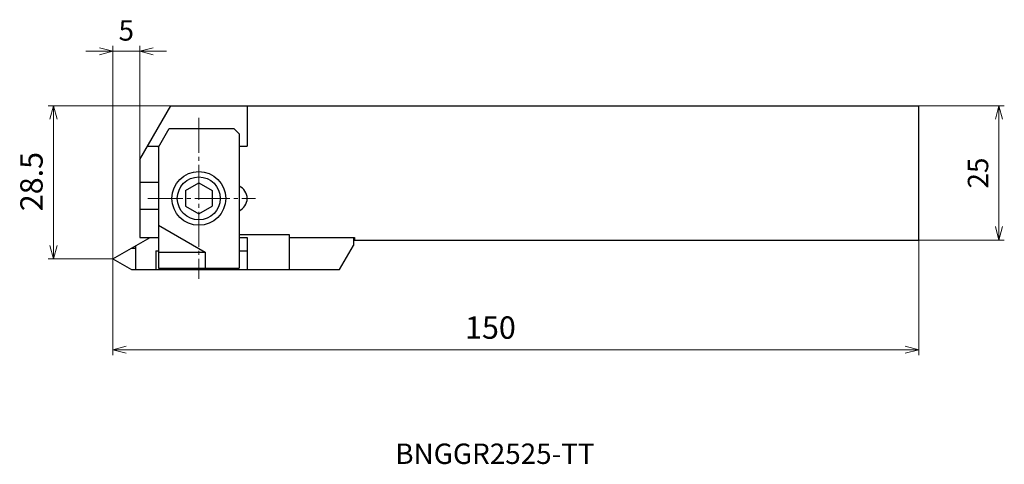
# Model space of a CAD drawing. Units: millimetres. Extents: x -17 to 166, y -38 to 45.
import ezdxf

# ---------------------------------------------------------------- set-up
doc = ezdxf.new("R2010")
doc.units = ezdxf.units.MM
doc.linetypes.add('AM_ISO08W050', pattern=[18, 12, -1.5, 3, -1.5])
doc.linetypes.add('CENTER', pattern=[17.5, 13, -1.5, 1.5, -1.5])
for name, color, linetype, lineweight in [('AM_0', 7, 'Continuous', 30), ('AM_5', 3, 'Continuous', 13), ('AM_6', 2, 'Continuous', 30), ('AM_7', 4, 'AM_ISO08W050', 13)]:
    doc.layers.add(name, color=color, linetype=linetype, lineweight=lineweight)
doc.styles.add('ACISOTS', font='isocp.shx', dxfattribs={"height": 1, "bigfont": 'extfont.shx'})
doc.styles.get("Standard").update_dxf_attribs({"font": 'ISOCP.SHX', "bigfont": 'EXTFONT.SHX'})
doc.dimstyles.new('AM_JIS$0', dxfattribs={"dimtxt": 3.8, "dimasz": 2.5, "dimexe": 1, "dimexo": 0, "dimgap": 1.5, "dimtad": 3, "dimzin": 1, "dimdsep": 46, "dimtxsty": 'STANDARD', "dimblk": 'OPEN30', "dimcen": 0, "dimclrd": 3, "dimclre": 3, "dimclrt": 2, "dimaunit": 1, "dimadec": 0, "dimazin": 2, "dimtp": 0.1, "dimtm": 0.1, "dimtfac": 0.71, "dimtmove": 0, "dimatfit": 0, "dimldrblk": 'OPEN30', "dimfxl": 1, "dimlwd": 13, "dimlwe": 13, "dimarcsym": 0})

# ---------------------------------------------------------------- blocks, each defined once
blk = doc.blocks.new('_Open30')
at = {"color": 0, "lineweight": -2}
for p, q in [((-1, 0.268), (0, 0)), ((0, 0), (-1, -0.268)), ((0, 0), (-1, 0))]:
    blk.add_line(p, q, dxfattribs=at)
blk = doc.blocks.new('*D4')
at = {"layer": 'AM_5', "color": 3, "lineweight": 13}
for p, q in [((10.77, 28.5), (-12.03, 28.5)), ((-11.03, 26), (-11.03, 2.5)), ((0, 0), (-12.03, 0))]:
    blk.add_line(p, q, dxfattribs=at)
at = {"layer": 'Defpoints', "color": 0}
for p in [(10.77, 28.5), (-11.03, 0), (0, 0)]:
    blk.add_point(p, dxfattribs=at)
at = {"layer": 'AM_5', "color": 3, "lineweight": 13, "xscale": 2.5, "yscale": 2.5, "zscale": 2.5}
for p, rotation in [((-11.03, 28.5), 90), ((-11.03, 0), 270)]:
    blk.add_blockref('_Open30', p, dxfattribs=dict(at, rotation=rotation))
at = {"layer": 'AM_5', "color": 2, "lineweight": 13, "insert": (-14.61, 14.38), "char_height": 4.16, "attachment_point": 5, "rotation": 90}
blk.add_mtext('28.5', dxfattribs=at)
blk = doc.blocks.new('*D5')
at = {"layer": 'AM_5', "color": 3, "lineweight": 13}
for p, q in [((150, 3.5), (150, -17.92)), ((0, 0), (0, -17.92)), ((2.5, -16.92), (147.5, -16.92))]:
    blk.add_line(p, q, dxfattribs=at)
at = {"layer": 'Defpoints', "color": 0}
for p in [(150, 3.5), (0, 0), (150, -16.92)]:
    blk.add_point(p, dxfattribs=at)
at = {"layer": 'AM_5', "color": 3, "lineweight": 13, "xscale": 2.5, "yscale": 2.5, "zscale": 2.5, "rotation": 180}
blk.add_blockref('_Open30', (0, -16.92), dxfattribs=at)
at = {"layer": 'AM_5', "color": 3, "lineweight": 13, "xscale": 2.5, "yscale": 2.5, "zscale": 2.5}
blk.add_blockref('_Open30', (150, -16.92), dxfattribs=at)
at = {"layer": 'AM_5', "color": 2, "lineweight": 13, "insert": (70.28, -13.34), "char_height": 4.16, "attachment_point": 5}
blk.add_mtext('150', dxfattribs=at)
blk = doc.blocks.new('*D6')
at = {"layer": 'AM_5', "color": 3, "lineweight": 13}
for p, q in [((150, 28.5), (165.93, 28.5)), ((164.93, 26), (164.93, 6)), ((150, 3.5), (165.93, 3.5))]:
    blk.add_line(p, q, dxfattribs=at)
at = {"layer": 'Defpoints', "color": 0}
for p in [(150, 28.5), (150, 3.5), (164.93, 3.5)]:
    blk.add_point(p, dxfattribs=at)
at = {"layer": 'AM_5', "color": 3, "lineweight": 13, "xscale": 2.5, "yscale": 2.5, "zscale": 2.5}
for p, rotation in [((164.93, 28.5), 90), ((164.93, 3.5), 270)]:
    blk.add_blockref('_Open30', p, dxfattribs=dict(at, rotation=rotation))
at = {"layer": 'AM_5', "color": 2, "lineweight": 13, "insert": (161.53, 15.97), "char_height": 3.8, "attachment_point": 5, "rotation": 90}
blk.add_mtext('25', dxfattribs=at)
blk = doc.blocks.new('*D7')
at = {"layer": 'AM_5', "color": 3, "lineweight": 13}
for p, q in [((-2.5, 38.63), (-5, 38.63)), ((0, 0), (0, 39.63)), ((0, 38.63), (5, 38.63)), ((5, 18.5), (5, 39.63)), ((7.5, 38.63), (10, 38.63))]:
    blk.add_line(p, q, dxfattribs=at)
at = {"layer": 'Defpoints', "color": 0}
for p in [(5, 38.63), (5, 18.5), (0, 0)]:
    blk.add_point(p, dxfattribs=at)
at = {"layer": 'AM_5', "color": 3, "lineweight": 13, "xscale": 2.5, "yscale": 2.5, "zscale": 2.5}
blk.add_blockref('_Open30', (0, 38.63), dxfattribs=at)
at = {"layer": 'AM_5', "color": 3, "lineweight": 13, "xscale": 2.5, "yscale": 2.5, "zscale": 2.5, "rotation": 180}
blk.add_blockref('_Open30', (5, 38.63), dxfattribs=at)
at = {"layer": 'AM_5', "color": 2, "lineweight": 13, "insert": (2.5, 42.03), "char_height": 3.8, "attachment_point": 5}
blk.add_mtext('5', dxfattribs=at)

msp = doc.modelspace()

# ---------------------------------------------------------------- linework, layer by layer
at = {"layer": 'AM_0', "linetype": 'Continuous', "lineweight": 30, "ltscale": 0.5}
for p, q in [((5, 18.5), (10.77, 28.5)), ((25, 28.5), (25, 21)), ((8.5, 20.79), (10.5, 24.25)), ((10.5, 24.25), (22.5, 24.25)), ((23.5, 23.25), (22.5, 24.25)), ((23.5, 23.25), (23.5, -1.75)), ((6.44, 21), (8.62, 21)), ((8.5, 20.79), (8.5, -1.75)), ((23.5, 21), (25, 21)), ((5, 18.5), (5, 4)), ((5, 14.25), (8.5, 14.25)), ((13.5, 12.69), (16, 14.14)), ((16, 14.14), (18.5, 12.69)), ((13.5, 12.69), (13.5, 9.81)), ((18.5, 12.69), (18.5, 9.81)), ((5, 9.25), (8.5, 9.25)), ((13.5, 9.81), (16, 8.36)), ((16, 8.36), (18.5, 9.81)), ((8.5, 6.25), (17.16, 1.25)), ((0, 0), (6.93, 4)), ((5, 4), (8.5, 4)), ((23.5, 4.5), (32.8, 4.5)), ((23.5, 4), (25, 4)), ((25, 4), (25, -2)), ((32.8, 4.5), (32.8, -2)), ((32.8, 4), (45, 4)), ((44.8, 4), (44.8, 2.5)), ((45, 4), (45, 3.5)), ((3.46, 2), (4.2, 2)), ((4.2, 2.42), (4.2, -2)), ((42.2, -2), (44.8, 2.5)), ((45, 3.5), (150, 3.5)), ((8, 1.5), (8.5, 1.5)), ((8, 1.5), (8, -2)), ((8.5, 1.25), (17.16, 1.25)), ((17.16, 1.25), (17.16, -1.75)), ((23.5, 1.5), (25, 1.5)), ((0, 0), (3.46, -2)), ((8.5, -1.75), (23.5, -1.75))]:
    msp.add_line(p, q, dxfattribs=at)
at = {"layer": 'AM_0', "linetype": 'Continuous', "lineweight": 30}
for p, q in [((10.77, 28.5), (150, 28.5)), ((150, 3.5), (150, 28.5)), ((3.46, -2), (42.2, -2))]:
    msp.add_line(p, q, dxfattribs=at)
msp.add_circle((16, 11.25), 5, dxfattribs=at)
at = {"layer": 'AM_0', "linetype": 'Continuous', "lineweight": 30, "ltscale": 0.5}
msp.add_circle((16, 11.25), 4, dxfattribs=at)
msp.add_arc((22.5, 11.25), 2.5, 293.5782, 66.4218, dxfattribs=at)
at = {"layer": 'AM_7', "linetype": 'CENTER', "lineweight": 13, "ltscale": 0.5}
for p, q in [((16, 26.25), (16, -3.75)), ((6.5, 11.25), (26.56, 11.25))]:
    msp.add_line(p, q, dxfattribs=at)

# ---------------------------------------------------------------- texts
at = {"layer": 'AM_6', "color": 0, "linetype": 'Continuous', "lineweight": 30, "style": 'ACISOTS'}
msp.add_text('BNGGR2525-TT', height=3.8, dxfattribs=at).set_placement((52.57, -38.19))

# ---------------------------------------------------------------- dimensions: what is measured, and where the dimension line sits
at = {"layer": 'AM_5', "lineweight": 13}
for base, p2, override, picture, middle in [((5, 38.63), (5, 18.5), {"dimdec": 0}, '*D7', (2.5, 38.63)), ((150, -16.92), (150, 3.5), {"dimtxt": 4.16, "dimdec": 0, "dimrnd": 0.1}, '*D5', (70.28, -16.92))]:
    dim = msp.add_linear_dim(base=base, p1=(0, 0), p2=p2, dimstyle='AM_JIS$0', override=override, dxfattribs=at)
    dim.commit()
    dim.dimension.update_dxf_attribs({"geometry": picture, "text_midpoint": middle, "dimtype": 160})
for base, p1, p2, override, picture, middle in [((-11.03, 0), (10.77, 28.5), (0, 0), {"dimtxt": 4.16, "dimdec": 1, "dimrnd": 0.1, "dimblk1": 'Open30', "dimblk2": 'Open30', "dimsah": 1}, '*D4', (-11.03, 14.38)), ((164.93, 3.5), (150, 28.5), (150, 3.5), {"dimdec": 0}, '*D6', (164.93, 15.97))]:
    dim = msp.add_linear_dim(base=base, p1=p1, p2=p2, angle=90, dimstyle='AM_JIS$0', override=override, dxfattribs=at)
    dim.commit()
    dim.dimension.update_dxf_attribs({"geometry": picture, "text_midpoint": middle, "dimtype": 160})

doc.saveas('drawing.dxf')
